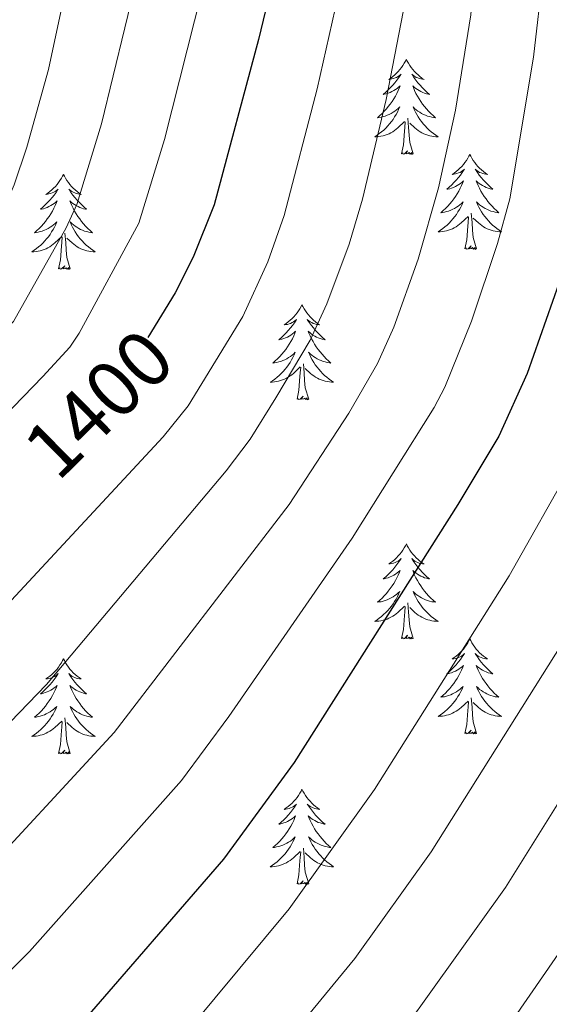
# Model space of a CAD drawing. Units: metres. Extents: x 674609 to 679139, y 4737190 to 4740273.
# Drawn here: x 675592 to 675659, y 4739637 to 4739761 of the extents above; entities that cross this region are included whole.
import ezdxf
from ezdxf.enums import TextEntityAlignment as Align

# ---------------------------------------------------------------- set-up
doc = ezdxf.new("R2010")
doc.units = ezdxf.units.M
doc.header["$MEASUREMENT"] = 0
for name, color, linetype, lineweight in [('Level 36', 19, 'Continuous', 40), ('Level 4', 36, 'Continuous', 30), ('Level 41', 39, 'Continuous', 0), ('Level 5', 36, 'Continuous', 0)]:
    doc.layers.add(name, color=color, linetype=linetype, lineweight=lineweight)
doc.styles.add('Arial', font='ARIAL.TTF', dxfattribs={"height": 0.2})

msp = doc.modelspace()

# ---------------------------------------------------------------- linework, layer by layer
at = {"layer": 'Level 36', "color": 92, "linetype": 'Continuous', "lineweight": 0}
for points in [[(675640.87, 4739755.55), (675640.76, 4739755.33), (675640.6, 4739755.06), (675640.43, 4739754.79), (675640.25, 4739754.53), (675640.06, 4739754.29), (675639.85, 4739754.05), (675639.63, 4739753.82), (675639.4, 4739753.61), (675639.16, 4739753.4), (675638.91, 4739753.21), (675638.65, 4739753.03), (675638.85, 4739753.06), (675639.05, 4739753.1), (675639.25, 4739753.15), (675639.45, 4739753.22), (675639.64, 4739753.3), (675639.82, 4739753.4), (675639.99, 4739753.52), (675640.2, 4739753.71), (675640.16, 4739753.64), (675639.92, 4739753.3), (675639.68, 4739752.96), (675639.43, 4739752.63), (675639.16, 4739752.32), (675638.88, 4739752.01), (675638.59, 4739751.72), (675638.28, 4739751.44), (675637.97, 4739751.16), (675638.09, 4739751.19), (675638.34, 4739751.25), (675638.58, 4739751.32), (675638.82, 4739751.41), (675639.05, 4739751.51), (675639.27, 4739751.63), (675639.49, 4739751.76), (675639.7, 4739751.9), (675639.89, 4739752.06), (675640.08, 4739752.23), (675639.99, 4739752.01), (675639.84, 4739751.65), (675639.66, 4739751.29), (675639.48, 4739750.95), (675639.28, 4739750.61), (675639.07, 4739750.28), (675638.84, 4739749.95), (675638.6, 4739749.64), (675638.35, 4739749.34), (675638.09, 4739749.05), (675637.81, 4739748.77), (675637.52, 4739748.5), (675637.23, 4739748.24), (675637.42, 4739748.26), (675637.69, 4739748.31), (675637.95, 4739748.37), (675638.21, 4739748.45), (675638.47, 4739748.55), (675638.72, 4739748.65), (675638.96, 4739748.78), (675639.19, 4739748.92), (675639.42, 4739749.06), (675639.63, 4739749.23), (675639.84, 4739749.4), (675640.03, 4739749.59), (675639.89, 4739749.27)], [(675640.87, 4739755.55), (675640.98, 4739755.33), (675641.13, 4739755.06), (675641.3, 4739754.79), (675641.48, 4739754.53), (675641.68, 4739754.29), (675641.88, 4739754.05), (675642.1, 4739753.82), (675642.33, 4739753.61), (675642.57, 4739753.4), (675642.82, 4739753.21), (675643.08, 4739753.03), (675642.89, 4739753.06), (675642.68, 4739753.1), (675642.48, 4739753.15), (675642.29, 4739753.22), (675642.1, 4739753.3), (675641.92, 4739753.4), (675641.74, 4739753.52), (675641.54, 4739753.71), (675641.58, 4739753.64), (675641.81, 4739753.3), (675642.05, 4739752.96), (675642.31, 4739752.63), (675642.58, 4739752.32), (675642.86, 4739752.01), (675643.15, 4739751.72), (675643.45, 4739751.44), (675643.77, 4739751.16), (675643.64, 4739751.19), (675643.4, 4739751.25), (675643.15, 4739751.32), (675642.92, 4739751.41), (675642.69, 4739751.51), (675642.46, 4739751.63), (675642.25, 4739751.76), (675642.04, 4739751.9), (675641.84, 4739752.06), (675641.66, 4739752.23), (675641.74, 4739752.01), (675641.9, 4739751.65), (675642.07, 4739751.29), (675642.26, 4739750.95), (675642.46, 4739750.61), (675642.67, 4739750.28), (675642.9, 4739749.95), (675643.14, 4739749.64), (675643.39, 4739749.34), (675643.65, 4739749.05), (675643.92, 4739748.77), (675644.21, 4739748.5), (675644.51, 4739748.24), (675644.31, 4739748.26), (675644.05, 4739748.31), (675643.78, 4739748.37), (675643.52, 4739748.45), (675643.27, 4739748.55), (675643.02, 4739748.65), (675642.78, 4739748.78), (675642.55, 4739748.92), (675642.32, 4739749.06), (675642.1, 4739749.23), (675641.9, 4739749.4), (675641.7, 4739749.59), (675641.84, 4739749.27)], [(675639.89, 4739749.27), (675639.74, 4739748.94), (675639.57, 4739748.63), (675639.38, 4739748.33), (675639.19, 4739748.03), (675638.98, 4739747.74), (675638.75, 4739747.46), (675638.52, 4739747.2), (675638.27, 4739746.94), (675638.02, 4739746.69), (675637.75, 4739746.46), (675637.47, 4739746.24), (675637.18, 4739746.03), (675636.89, 4739745.84), (675637.15, 4739745.84), (675637.42, 4739745.87), (675637.68, 4739745.91), (675637.94, 4739745.97), (675638.19, 4739746.04), (675638.44, 4739746.13), (675638.69, 4739746.23), (675638.92, 4739746.35), (675639.15, 4739746.48), (675639.38, 4739746.62), (675639.59, 4739746.78), (675639.79, 4739746.95), (675640.64, 4739747.75)], [(675641.84, 4739749.27), (675642, 4739748.94), (675642.17, 4739748.63), (675642.35, 4739748.33), (675642.55, 4739748.03), (675642.76, 4739747.74), (675642.98, 4739747.46), (675643.22, 4739747.2), (675643.46, 4739746.94), (675643.72, 4739746.69), (675643.99, 4739746.46), (675644.27, 4739746.24), (675644.56, 4739746.03), (675644.85, 4739745.84), (675644.58, 4739745.84), (675644.32, 4739745.87), (675644.06, 4739745.91), (675643.8, 4739745.97), (675643.54, 4739746.04), (675643.29, 4739746.13), (675643.05, 4739746.23), (675642.81, 4739746.35), (675642.58, 4739746.48), (675642.36, 4739746.62), (675642.15, 4739746.78), (675641.94, 4739746.95), (675641.29, 4739747.57)], [(675640.25, 4739743.7), (675640.49, 4739744.82), (675640.61, 4739746.56), (675640.66, 4739746.99), (675640.72, 4739747.72)], [(675641.72, 4739743.7), (675641.29, 4739745.14), (675641.2, 4739746.04), (675641.15, 4739746.99), (675641.05, 4739748.16)], [(675641.72, 4739743.7), (675641.54, 4739743.63), (675641.53, 4739743.87), (675641.34, 4739743.65), (675641.22, 4739743.85), (675641.09, 4739743.74), (675640.82, 4739743.69), (675641.02, 4739744.08), (675640.64, 4739743.7), (675640.45, 4739743.65), (675640.41, 4739743.81), (675640.25, 4739743.7)], [(675648.83, 4739743.63), (675648.72, 4739743.41), (675648.56, 4739743.14), (675648.39, 4739742.87), (675648.21, 4739742.62), (675648.02, 4739742.37), (675647.81, 4739742.13), (675647.59, 4739741.9), (675647.36, 4739741.69), (675647.12, 4739741.48), (675646.87, 4739741.29), (675646.61, 4739741.12), (675646.81, 4739741.14), (675647.01, 4739741.18), (675647.21, 4739741.23), (675647.41, 4739741.3), (675647.6, 4739741.38), (675647.78, 4739741.48), (675647.95, 4739741.6), (675648.16, 4739741.79), (675648.12, 4739741.72), (675647.88, 4739741.38), (675647.64, 4739741.04), (675647.39, 4739740.72), (675647.12, 4739740.4), (675646.84, 4739740.09), (675646.55, 4739739.8), (675646.24, 4739739.52), (675645.93, 4739739.25), (675646.05, 4739739.27), (675646.3, 4739739.33), (675646.54, 4739739.4), (675646.78, 4739739.49), (675647.01, 4739739.59), (675647.23, 4739739.71), (675647.45, 4739739.84), (675647.66, 4739739.98), (675647.85, 4739740.14), (675648.04, 4739740.31), (675647.95, 4739740.09), (675647.8, 4739739.73), (675647.62, 4739739.38), (675647.44, 4739739.03), (675647.24, 4739738.69), (675647.03, 4739738.36), (675646.8, 4739738.04), (675646.56, 4739737.72), (675646.31, 4739737.42), (675646.05, 4739737.13), (675645.77, 4739736.85), (675645.48, 4739736.58), (675645.19, 4739736.32), (675645.38, 4739736.34), (675645.65, 4739736.39), (675645.91, 4739736.45), (675646.17, 4739736.53), (675646.43, 4739736.63), (675646.68, 4739736.74), (675646.92, 4739736.86), (675647.15, 4739737), (675647.38, 4739737.15), (675647.59, 4739737.31), (675647.8, 4739737.49), (675647.99, 4739737.67), (675647.85, 4739737.35)], [(675648.83, 4739743.63), (675648.94, 4739743.41), (675649.09, 4739743.14), (675649.26, 4739742.87), (675649.44, 4739742.62), (675649.64, 4739742.37), (675649.84, 4739742.13), (675650.06, 4739741.9), (675650.29, 4739741.69), (675650.53, 4739741.48), (675650.78, 4739741.29), (675651.04, 4739741.12), (675650.85, 4739741.14), (675650.64, 4739741.18), (675650.44, 4739741.23), (675650.25, 4739741.3), (675650.06, 4739741.38), (675649.88, 4739741.48), (675649.7, 4739741.6), (675649.5, 4739741.79), (675649.54, 4739741.72), (675649.77, 4739741.38), (675650.01, 4739741.04), (675650.27, 4739740.72), (675650.54, 4739740.4), (675650.82, 4739740.09), (675651.11, 4739739.8), (675651.41, 4739739.52), (675651.73, 4739739.25), (675651.6, 4739739.27), (675651.36, 4739739.33), (675651.11, 4739739.4), (675650.88, 4739739.49), (675650.65, 4739739.59), (675650.42, 4739739.71), (675650.21, 4739739.84), (675650, 4739739.98), (675649.8, 4739740.14), (675649.62, 4739740.31), (675649.7, 4739740.09), (675649.86, 4739739.73), (675650.03, 4739739.38), (675650.22, 4739739.03), (675650.42, 4739738.69), (675650.63, 4739738.36), (675650.86, 4739738.04), (675651.1, 4739737.72), (675651.35, 4739737.42), (675651.61, 4739737.13), (675651.88, 4739736.85), (675652.17, 4739736.58), (675652.47, 4739736.32), (675652.27, 4739736.34), (675652.01, 4739736.39), (675651.74, 4739736.45), (675651.48, 4739736.53), (675651.23, 4739736.63), (675650.98, 4739736.74), (675650.74, 4739736.86), (675650.51, 4739737), (675650.28, 4739737.15), (675650.06, 4739737.31), (675649.86, 4739737.49), (675649.66, 4739737.67), (675649.8, 4739737.35)], [(675597.84, 4739741.12), (675597.73, 4739740.9), (675597.57, 4739740.63), (675597.4, 4739740.36), (675597.22, 4739740.11), (675597.03, 4739739.86), (675596.82, 4739739.62), (675596.6, 4739739.4), (675596.37, 4739739.18), (675596.13, 4739738.98), (675595.88, 4739738.78), (675595.62, 4739738.61), (675595.82, 4739738.63), (675596.02, 4739738.67), (675596.22, 4739738.72), (675596.42, 4739738.79), (675596.61, 4739738.88), (675596.79, 4739738.98), (675596.96, 4739739.09), (675597.17, 4739739.28), (675597.12, 4739739.21), (675596.9, 4739738.87), (675596.65, 4739738.53), (675596.4, 4739738.21), (675596.13, 4739737.89), (675595.85, 4739737.59), (675595.56, 4739737.29), (675595.25, 4739737.01), (675594.94, 4739736.74), (675595.06, 4739736.76), (675595.31, 4739736.82), (675595.55, 4739736.89), (675595.79, 4739736.98), (675596.02, 4739737.08), (675596.24, 4739737.2), (675596.46, 4739737.33), (675596.66, 4739737.48), (675596.86, 4739737.63), (675597.05, 4739737.8), (675596.96, 4739737.58), (675596.8, 4739737.22), (675596.63, 4739736.87), (675596.45, 4739736.52), (675596.25, 4739736.18), (675596.04, 4739735.85), (675595.81, 4739735.53), (675595.57, 4739735.22), (675595.32, 4739734.91), (675595.06, 4739734.62), (675594.78, 4739734.34), (675594.49, 4739734.07), (675594.2, 4739733.81), (675594.39, 4739733.84), (675594.66, 4739733.88), (675594.92, 4739733.95), (675595.18, 4739734.02), (675595.44, 4739734.12), (675595.68, 4739734.23), (675595.93, 4739734.35), (675596.16, 4739734.49), (675596.38, 4739734.64), (675596.6, 4739734.8), (675596.81, 4739734.98), (675597, 4739735.17), (675596.86, 4739734.84)], [(675597.84, 4739741.12), (675597.95, 4739740.9), (675598.1, 4739740.63), (675598.27, 4739740.36), (675598.45, 4739740.11), (675598.65, 4739739.86), (675598.86, 4739739.62), (675599.07, 4739739.4), (675599.3, 4739739.18), (675599.54, 4739738.98), (675599.8, 4739738.78), (675600.06, 4739738.61), (675599.86, 4739738.63), (675599.65, 4739738.67), (675599.45, 4739738.72), (675599.26, 4739738.79), (675599.07, 4739738.88), (675598.89, 4739738.98), (675598.72, 4739739.09), (675598.51, 4739739.28), (675598.55, 4739739.21), (675598.78, 4739738.87), (675599.02, 4739738.53), (675599.28, 4739738.21), (675599.55, 4739737.89), (675599.83, 4739737.59), (675600.12, 4739737.29), (675600.42, 4739737.01), (675600.74, 4739736.74), (675600.61, 4739736.76), (675600.37, 4739736.82), (675600.12, 4739736.89), (675599.89, 4739736.98), (675599.66, 4739737.08), (675599.43, 4739737.2), (675599.22, 4739737.33), (675599.01, 4739737.48), (675598.81, 4739737.63), (675598.63, 4739737.8), (675598.72, 4739737.58), (675598.87, 4739737.22), (675599.04, 4739736.87), (675599.23, 4739736.52), (675599.43, 4739736.18), (675599.64, 4739735.85), (675599.87, 4739735.53), (675600.1, 4739735.22), (675600.36, 4739734.91), (675600.62, 4739734.62), (675600.9, 4739734.34), (675601.18, 4739734.07), (675601.48, 4739733.81), (675601.28, 4739733.84), (675601.02, 4739733.88), (675600.75, 4739733.95), (675600.49, 4739734.02), (675600.24, 4739734.12), (675599.99, 4739734.23), (675599.75, 4739734.35), (675599.52, 4739734.49), (675599.29, 4739734.64), (675599.08, 4739734.8), (675598.87, 4739734.98), (675598.67, 4739735.17), (675598.82, 4739734.84)], [(675647.85, 4739737.35), (675647.7, 4739737.03), (675647.53, 4739736.71), (675647.34, 4739736.41), (675647.15, 4739736.11), (675646.94, 4739735.82), (675646.71, 4739735.54), (675646.48, 4739735.28), (675646.23, 4739735.02), (675645.98, 4739734.77), (675645.71, 4739734.54), (675645.43, 4739734.32), (675645.14, 4739734.11), (675644.85, 4739733.92), (675645.11, 4739733.93), (675645.38, 4739733.95), (675645.64, 4739733.99), (675645.9, 4739734.05), (675646.15, 4739734.12), (675646.4, 4739734.21), (675646.65, 4739734.31), (675646.88, 4739734.43), (675647.11, 4739734.56), (675647.34, 4739734.7), (675647.55, 4739734.86), (675647.75, 4739735.03), (675648.6, 4739735.83)], [(675649.8, 4739737.35), (675649.96, 4739737.03), (675650.13, 4739736.71), (675650.31, 4739736.41), (675650.51, 4739736.11), (675650.72, 4739735.82), (675650.94, 4739735.54), (675651.18, 4739735.28), (675651.42, 4739735.02), (675651.68, 4739734.77), (675651.95, 4739734.54), (675652.23, 4739734.32), (675652.52, 4739734.11), (675652.81, 4739733.92), (675652.54, 4739733.93), (675652.28, 4739733.95), (675652.02, 4739733.99), (675651.76, 4739734.05), (675651.5, 4739734.12), (675651.25, 4739734.21), (675651.01, 4739734.31), (675650.77, 4739734.43), (675650.54, 4739734.56), (675650.32, 4739734.7), (675650.11, 4739734.86), (675649.9, 4739735.03), (675649.25, 4739735.65)], [(675649.68, 4739731.78), (675649.25, 4739733.22), (675649.16, 4739734.12), (675649.11, 4739735.07), (675649.01, 4739736.24)], [(675596.86, 4739734.84), (675596.71, 4739734.52), (675596.54, 4739734.2), (675596.35, 4739733.9), (675596.16, 4739733.6), (675595.95, 4739733.31), (675595.72, 4739733.04), (675595.49, 4739732.77), (675595.24, 4739732.51), (675594.98, 4739732.26), (675594.72, 4739732.03), (675594.44, 4739731.81), (675594.15, 4739731.6), (675593.86, 4739731.41), (675594.12, 4739731.42), (675594.39, 4739731.44), (675594.65, 4739731.48), (675594.91, 4739731.54), (675595.16, 4739731.61), (675595.41, 4739731.7), (675595.66, 4739731.8), (675595.89, 4739731.92), (675596.12, 4739732.05), (675596.35, 4739732.2), (675596.56, 4739732.35), (675596.76, 4739732.52), (675597.61, 4739733.32)], [(675598.82, 4739734.84), (675598.97, 4739734.52), (675599.14, 4739734.2), (675599.32, 4739733.9), (675599.52, 4739733.6), (675599.73, 4739733.31), (675599.95, 4739733.04), (675600.19, 4739732.77), (675600.43, 4739732.51), (675600.69, 4739732.26), (675600.96, 4739732.03), (675601.24, 4739731.81), (675601.53, 4739731.6), (675601.82, 4739731.41), (675601.55, 4739731.42), (675601.29, 4739731.44), (675601.03, 4739731.48), (675600.77, 4739731.54), (675600.51, 4739731.61), (675600.26, 4739731.7), (675600.02, 4739731.8), (675599.78, 4739731.92), (675599.55, 4739732.05), (675599.33, 4739732.2), (675599.12, 4739732.35), (675598.91, 4739732.52), (675598.26, 4739733.14)], [(675648.21, 4739731.78), (675648.45, 4739732.9), (675648.57, 4739734.64), (675648.62, 4739735.07), (675648.68, 4739735.8)], [(675598.69, 4739729.27), (675598.26, 4739730.71), (675598.17, 4739731.62), (675598.12, 4739732.57), (675598.02, 4739733.73)], [(675597.22, 4739729.27), (675597.46, 4739730.39), (675597.58, 4739732.13), (675597.62, 4739732.57), (675597.69, 4739733.29)], [(675649.68, 4739731.78), (675649.5, 4739731.71), (675649.49, 4739731.95), (675649.3, 4739731.73), (675649.18, 4739731.93), (675649.05, 4739731.82), (675648.78, 4739731.77), (675648.98, 4739732.16), (675648.6, 4739731.78), (675648.41, 4739731.73), (675648.37, 4739731.89), (675648.21, 4739731.78)], [(675598.69, 4739729.27), (675598.52, 4739729.2), (675598.5, 4739729.44), (675598.31, 4739729.22), (675598.18, 4739729.42), (675598.06, 4739729.32), (675597.79, 4739729.26), (675597.99, 4739729.66), (675597.6, 4739729.28), (675597.42, 4739729.22), (675597.38, 4739729.38), (675597.22, 4739729.27)], [(675627.76, 4739724.76), (675627.65, 4739724.54), (675627.49, 4739724.27), (675627.33, 4739724), (675627.14, 4739723.75), (675626.95, 4739723.5), (675626.74, 4739723.26), (675626.52, 4739723.04), (675626.29, 4739722.82), (675626.05, 4739722.62), (675625.8, 4739722.42), (675625.54, 4739722.25), (675625.74, 4739722.27), (675625.94, 4739722.31), (675626.14, 4739722.36), (675626.34, 4739722.43), (675626.53, 4739722.52), (675626.71, 4739722.62), (675626.88, 4739722.73), (675627.09, 4739722.92), (675627.05, 4739722.85), (675626.82, 4739722.51), (675626.57, 4739722.17), (675626.32, 4739721.85), (675626.05, 4739721.53), (675625.77, 4739721.23), (675625.48, 4739720.93), (675625.18, 4739720.65), (675624.86, 4739720.38), (675624.99, 4739720.4), (675625.23, 4739720.46), (675625.47, 4739720.53), (675625.71, 4739720.62), (675625.94, 4739720.72), (675626.16, 4739720.84), (675626.38, 4739720.97), (675626.59, 4739721.12), (675626.78, 4739721.27), (675626.97, 4739721.44), (675626.88, 4739721.22), (675626.73, 4739720.86), (675626.56, 4739720.51), (675626.37, 4739720.16), (675626.17, 4739719.82), (675625.96, 4739719.49), (675625.73, 4739719.17), (675625.49, 4739718.86), (675625.24, 4739718.55), (675624.98, 4739718.26), (675624.7, 4739717.98), (675624.42, 4739717.71), (675624.12, 4739717.45), (675624.32, 4739717.48), (675624.58, 4739717.52), (675624.84, 4739717.59), (675625.1, 4739717.66), (675625.36, 4739717.76), (675625.61, 4739717.87), (675625.85, 4739717.99), (675626.08, 4739718.13), (675626.31, 4739718.28), (675626.52, 4739718.44), (675626.73, 4739718.62), (675626.92, 4739718.81), (675626.78, 4739718.48)], [(675627.76, 4739724.76), (675627.87, 4739724.54), (675628.03, 4739724.27), (675628.19, 4739724), (675628.38, 4739723.75), (675628.57, 4739723.5), (675628.78, 4739723.26), (675629, 4739723.04), (675629.23, 4739722.82), (675629.47, 4739722.62), (675629.72, 4739722.42), (675629.98, 4739722.25), (675629.78, 4739722.27), (675629.58, 4739722.31), (675629.38, 4739722.36), (675629.18, 4739722.43), (675628.99, 4739722.52), (675628.81, 4739722.62), (675628.64, 4739722.73), (675628.43, 4739722.92), (675628.47, 4739722.85), (675628.7, 4739722.51), (675628.95, 4739722.17), (675629.2, 4739721.85), (675629.47, 4739721.53), (675629.75, 4739721.23), (675630.04, 4739720.93), (675630.34, 4739720.65), (675630.66, 4739720.38), (675630.53, 4739720.4), (675630.29, 4739720.46), (675630.05, 4739720.53), (675629.81, 4739720.62), (675629.58, 4739720.72), (675629.36, 4739720.84), (675629.14, 4739720.97), (675628.93, 4739721.12), (675628.74, 4739721.27), (675628.55, 4739721.44), (675628.64, 4739721.22), (675628.79, 4739720.86), (675628.96, 4739720.51), (675629.15, 4739720.16), (675629.35, 4739719.82), (675629.56, 4739719.49), (675629.79, 4739719.17), (675630.03, 4739718.86), (675630.28, 4739718.55), (675630.54, 4739718.26), (675630.82, 4739717.98), (675631.1, 4739717.71), (675631.4, 4739717.45), (675631.2, 4739717.48), (675630.94, 4739717.52), (675630.68, 4739717.59), (675630.42, 4739717.66), (675630.16, 4739717.76), (675629.91, 4739717.87), (675629.67, 4739717.99), (675629.44, 4739718.13), (675629.21, 4739718.28), (675629, 4739718.44), (675628.79, 4739718.62), (675628.6, 4739718.81), (675628.74, 4739718.48)], [(675626.78, 4739718.48), (675626.63, 4739718.16), (675626.46, 4739717.84), (675626.28, 4739717.54), (675626.08, 4739717.24), (675625.87, 4739716.95), (675625.65, 4739716.68), (675625.41, 4739716.41), (675625.16, 4739716.15), (675624.91, 4739715.9), (675624.64, 4739715.67), (675624.36, 4739715.45), (675624.07, 4739715.24), (675623.78, 4739715.05), (675624.04, 4739715.06), (675624.31, 4739715.08), (675624.57, 4739715.12), (675624.83, 4739715.18), (675625.08, 4739715.25), (675625.33, 4739715.34), (675625.58, 4739715.44), (675625.82, 4739715.56), (675626.05, 4739715.69), (675626.27, 4739715.84), (675626.48, 4739715.99), (675626.68, 4739716.16), (675627.53, 4739716.96)], [(675628.74, 4739718.48), (675628.89, 4739718.16), (675629.06, 4739717.84), (675629.24, 4739717.54), (675629.44, 4739717.24), (675629.65, 4739716.95), (675629.87, 4739716.68), (675630.11, 4739716.41), (675630.36, 4739716.15), (675630.61, 4739715.9), (675630.88, 4739715.67), (675631.16, 4739715.45), (675631.45, 4739715.24), (675631.74, 4739715.05), (675631.48, 4739715.06), (675631.21, 4739715.08), (675630.95, 4739715.12), (675630.69, 4739715.18), (675630.44, 4739715.25), (675630.19, 4739715.34), (675629.94, 4739715.44), (675629.7, 4739715.56), (675629.47, 4739715.69), (675629.25, 4739715.84), (675629.04, 4739715.99), (675628.84, 4739716.16), (675628.18, 4739716.78)], [(675627.14, 4739712.91), (675627.39, 4739714.03), (675627.5, 4739715.77), (675627.55, 4739716.21), (675627.61, 4739716.93)], [(675628.61, 4739712.91), (675628.18, 4739714.35), (675628.09, 4739715.26), (675628.04, 4739716.21), (675627.94, 4739717.37)], [(675628.61, 4739712.91), (675628.44, 4739712.84), (675628.42, 4739713.08), (675628.23, 4739712.86), (675628.11, 4739713.06), (675627.99, 4739712.96), (675627.72, 4739712.9), (675627.91, 4739713.3), (675627.53, 4739712.92), (675627.34, 4739712.86), (675627.3, 4739713.02), (675627.14, 4739712.91)], [(675640.87, 4739694.75), (675640.76, 4739694.53), (675640.6, 4739694.26), (675640.43, 4739693.99), (675640.25, 4739693.74), (675640.06, 4739693.49), (675639.85, 4739693.25), (675639.63, 4739693.02), (675639.4, 4739692.81), (675639.16, 4739692.61), (675638.91, 4739692.42), (675638.65, 4739692.24), (675638.85, 4739692.26), (675639.05, 4739692.3), (675639.25, 4739692.35), (675639.45, 4739692.42), (675639.64, 4739692.51), (675639.82, 4739692.61), (675639.99, 4739692.72), (675640.2, 4739692.91), (675640.15, 4739692.84), (675639.92, 4739692.5), (675639.68, 4739692.16), (675639.42, 4739691.84), (675639.16, 4739691.52), (675638.88, 4739691.22), (675638.58, 4739690.92), (675638.28, 4739690.64), (675637.97, 4739690.37), (675638.09, 4739690.39), (675638.34, 4739690.45), (675638.58, 4739690.52), (675638.82, 4739690.61), (675639.05, 4739690.71), (675639.27, 4739690.83), (675639.49, 4739690.96), (675639.69, 4739691.11), (675639.89, 4739691.26), (675640.08, 4739691.43), (675639.99, 4739691.21), (675639.83, 4739690.85), (675639.66, 4739690.5), (675639.48, 4739690.15), (675639.28, 4739689.81), (675639.07, 4739689.48), (675638.84, 4739689.16), (675638.6, 4739688.84), (675638.35, 4739688.54), (675638.08, 4739688.25), (675637.81, 4739687.97), (675637.52, 4739687.7), (675637.23, 4739687.44), (675637.42, 4739687.47), (675637.69, 4739687.51), (675637.95, 4739687.58), (675638.21, 4739687.66), (675638.47, 4739687.75), (675638.71, 4739687.86), (675638.96, 4739687.98), (675639.19, 4739688.12), (675639.41, 4739688.27), (675639.63, 4739688.43), (675639.84, 4739688.61), (675640.03, 4739688.8), (675639.89, 4739688.47)], [(675640.87, 4739694.75), (675640.98, 4739694.53), (675641.13, 4739694.26), (675641.3, 4739693.99), (675641.48, 4739693.74), (675641.68, 4739693.49), (675641.88, 4739693.25), (675642.1, 4739693.02), (675642.33, 4739692.81), (675642.57, 4739692.61), (675642.82, 4739692.42), (675643.08, 4739692.24), (675642.88, 4739692.26), (675642.68, 4739692.3), (675642.48, 4739692.35), (675642.29, 4739692.42), (675642.1, 4739692.51), (675641.92, 4739692.61), (675641.74, 4739692.72), (675641.54, 4739692.91), (675641.58, 4739692.84), (675641.81, 4739692.5), (675642.05, 4739692.16), (675642.31, 4739691.84), (675642.58, 4739691.52), (675642.86, 4739691.22), (675643.15, 4739690.92), (675643.45, 4739690.64), (675643.76, 4739690.37), (675643.64, 4739690.39), (675643.4, 4739690.45), (675643.15, 4739690.52), (675642.92, 4739690.61), (675642.69, 4739690.71), (675642.46, 4739690.83), (675642.25, 4739690.96), (675642.04, 4739691.11), (675641.84, 4739691.26), (675641.66, 4739691.43), (675641.74, 4739691.21), (675641.9, 4739690.85), (675642.07, 4739690.5), (675642.26, 4739690.15), (675642.46, 4739689.81), (675642.67, 4739689.48), (675642.9, 4739689.16), (675643.13, 4739688.84), (675643.38, 4739688.54), (675643.65, 4739688.25), (675643.92, 4739687.97), (675644.21, 4739687.7), (675644.51, 4739687.44), (675644.31, 4739687.47), (675644.04, 4739687.51), (675643.78, 4739687.58), (675643.52, 4739687.66), (675643.27, 4739687.75), (675643.02, 4739687.86), (675642.78, 4739687.98), (675642.54, 4739688.12), (675642.32, 4739688.27), (675642.1, 4739688.43), (675641.9, 4739688.61), (675641.7, 4739688.8), (675641.84, 4739688.47)], [(675639.89, 4739688.47), (675639.74, 4739688.15), (675639.57, 4739687.83), (675639.38, 4739687.53), (675639.19, 4739687.23), (675638.98, 4739686.94), (675638.75, 4739686.67), (675638.52, 4739686.4), (675638.27, 4739686.14), (675638.01, 4739685.9), (675637.74, 4739685.66), (675637.47, 4739685.44), (675637.18, 4739685.23), (675636.89, 4739685.04), (675637.15, 4739685.05), (675637.42, 4739685.07), (675637.68, 4739685.11), (675637.94, 4739685.17), (675638.19, 4739685.24), (675638.44, 4739685.33), (675638.68, 4739685.43), (675638.92, 4739685.55), (675639.15, 4739685.68), (675639.38, 4739685.82), (675639.59, 4739685.98), (675639.79, 4739686.15), (675640.64, 4739686.95)], [(675641.84, 4739688.47), (675642, 4739688.15), (675642.17, 4739687.83), (675642.35, 4739687.53), (675642.55, 4739687.23), (675642.76, 4739686.94), (675642.98, 4739686.67), (675643.22, 4739686.4), (675643.46, 4739686.14), (675643.72, 4739685.9), (675643.99, 4739685.66), (675644.27, 4739685.44), (675644.56, 4739685.23), (675644.85, 4739685.04), (675644.58, 4739685.05), (675644.32, 4739685.07), (675644.06, 4739685.11), (675643.8, 4739685.17), (675643.54, 4739685.24), (675643.29, 4739685.33), (675643.05, 4739685.43), (675642.81, 4739685.55), (675642.58, 4739685.68), (675642.36, 4739685.82), (675642.15, 4739685.98), (675641.94, 4739686.15), (675641.28, 4739686.77)], [(675640.25, 4739682.9), (675640.49, 4739684.02), (675640.61, 4739685.76), (675640.65, 4739686.2), (675640.72, 4739686.92)], [(675641.72, 4739682.9), (675641.29, 4739684.34), (675641.2, 4739685.25), (675641.15, 4739686.2), (675641.05, 4739687.36)], [(675641.72, 4739682.9), (675641.54, 4739682.84), (675641.52, 4739683.07), (675641.34, 4739682.85), (675641.21, 4739683.06), (675641.09, 4739682.95), (675640.82, 4739682.89), (675641.02, 4739683.29), (675640.63, 4739682.91), (675640.45, 4739682.85), (675640.4, 4739683.01), (675640.25, 4739682.9)], [(675648.83, 4739682.84), (675648.72, 4739682.62), (675648.56, 4739682.34), (675648.39, 4739682.08), (675648.21, 4739681.82), (675648.02, 4739681.57), (675647.81, 4739681.33), (675647.59, 4739681.11), (675647.36, 4739680.89), (675647.12, 4739680.69), (675646.87, 4739680.5), (675646.61, 4739680.32), (675646.81, 4739680.34), (675647.01, 4739680.38), (675647.21, 4739680.43), (675647.41, 4739680.5), (675647.6, 4739680.59), (675647.78, 4739680.69), (675647.95, 4739680.8), (675648.16, 4739680.99), (675648.11, 4739680.92), (675647.88, 4739680.58), (675647.64, 4739680.24), (675647.38, 4739679.92), (675647.12, 4739679.6), (675646.84, 4739679.3), (675646.54, 4739679), (675646.24, 4739678.72), (675645.93, 4739678.45), (675646.05, 4739678.47), (675646.3, 4739678.53), (675646.54, 4739678.6), (675646.78, 4739678.69), (675647.01, 4739678.79), (675647.23, 4739678.91), (675647.45, 4739679.04), (675647.65, 4739679.19), (675647.85, 4739679.34), (675648.04, 4739679.52), (675647.95, 4739679.29), (675647.79, 4739678.93), (675647.62, 4739678.58), (675647.44, 4739678.23), (675647.24, 4739677.89), (675647.03, 4739677.56), (675646.8, 4739677.24), (675646.56, 4739676.93), (675646.31, 4739676.62), (675646.04, 4739676.33), (675645.77, 4739676.05), (675645.48, 4739675.78), (675645.19, 4739675.52), (675645.38, 4739675.55), (675645.65, 4739675.59), (675645.91, 4739675.66), (675646.17, 4739675.74), (675646.43, 4739675.83), (675646.67, 4739675.94), (675646.92, 4739676.06), (675647.15, 4739676.2), (675647.37, 4739676.35), (675647.59, 4739676.51), (675647.8, 4739676.69), (675647.99, 4739676.88), (675647.85, 4739676.55)], [(675648.83, 4739682.84), (675648.94, 4739682.62), (675649.09, 4739682.34), (675649.26, 4739682.08), (675649.44, 4739681.82), (675649.64, 4739681.57), (675649.84, 4739681.33), (675650.06, 4739681.11), (675650.29, 4739680.89), (675650.53, 4739680.69), (675650.78, 4739680.5), (675651.04, 4739680.32), (675650.84, 4739680.34), (675650.64, 4739680.38), (675650.44, 4739680.43), (675650.25, 4739680.5), (675650.06, 4739680.59), (675649.88, 4739680.69), (675649.7, 4739680.8), (675649.5, 4739680.99), (675649.54, 4739680.92), (675649.77, 4739680.58), (675650.01, 4739680.24), (675650.27, 4739679.92), (675650.54, 4739679.6), (675650.82, 4739679.3), (675651.11, 4739679), (675651.41, 4739678.72), (675651.72, 4739678.45), (675651.6, 4739678.47), (675651.36, 4739678.53), (675651.11, 4739678.6), (675650.88, 4739678.69), (675650.65, 4739678.79), (675650.42, 4739678.91), (675650.21, 4739679.04), (675650, 4739679.19), (675649.8, 4739679.34), (675649.62, 4739679.52), (675649.7, 4739679.29), (675649.86, 4739678.93), (675650.03, 4739678.58), (675650.22, 4739678.23), (675650.42, 4739677.89), (675650.63, 4739677.56), (675650.86, 4739677.24), (675651.09, 4739676.93), (675651.34, 4739676.62), (675651.61, 4739676.33), (675651.88, 4739676.05), (675652.17, 4739675.78), (675652.47, 4739675.52), (675652.27, 4739675.55), (675652, 4739675.59), (675651.74, 4739675.66), (675651.48, 4739675.74), (675651.23, 4739675.83), (675650.98, 4739675.94), (675650.74, 4739676.06), (675650.5, 4739676.2), (675650.28, 4739676.35), (675650.06, 4739676.51), (675649.86, 4739676.69), (675649.66, 4739676.88), (675649.8, 4739676.55)], [(675597.84, 4739680.33), (675597.73, 4739680.11), (675597.57, 4739679.83), (675597.4, 4739679.57), (675597.22, 4739679.31), (675597.03, 4739679.06), (675596.82, 4739678.82), (675596.6, 4739678.6), (675596.37, 4739678.38), (675596.13, 4739678.18), (675595.88, 4739677.99), (675595.62, 4739677.81), (675595.82, 4739677.83), (675596.02, 4739677.87), (675596.22, 4739677.93), (675596.42, 4739678), (675596.61, 4739678.08), (675596.79, 4739678.18), (675596.96, 4739678.29), (675597.17, 4739678.48), (675597.12, 4739678.42), (675596.9, 4739678.07), (675596.65, 4739677.74), (675596.4, 4739677.41), (675596.13, 4739677.09), (675595.85, 4739676.79), (675595.56, 4739676.5), (675595.25, 4739676.21), (675594.94, 4739675.94), (675595.06, 4739675.96), (675595.31, 4739676.02), (675595.55, 4739676.1), (675595.79, 4739676.18), (675596.02, 4739676.29), (675596.24, 4739676.4), (675596.46, 4739676.54), (675596.66, 4739676.68), (675596.86, 4739676.84), (675597.05, 4739677.01), (675596.96, 4739676.78), (675596.8, 4739676.42), (675596.63, 4739676.07), (675596.45, 4739675.72), (675596.25, 4739675.38), (675596.04, 4739675.05), (675595.81, 4739674.73), (675595.57, 4739674.42), (675595.32, 4739674.12), (675595.06, 4739673.82), (675594.78, 4739673.54), (675594.49, 4739673.27), (675594.2, 4739673.01), (675594.39, 4739673.04), (675594.66, 4739673.09), (675594.92, 4739673.15), (675595.18, 4739673.23), (675595.44, 4739673.32), (675595.68, 4739673.43), (675595.93, 4739673.55), (675596.16, 4739673.69), (675596.38, 4739673.84), (675596.6, 4739674), (675596.81, 4739674.18), (675597, 4739674.37), (675596.86, 4739674.04)], [(675597.84, 4739680.33), (675597.95, 4739680.11), (675598.1, 4739679.83), (675598.27, 4739679.57), (675598.45, 4739679.31), (675598.65, 4739679.06), (675598.86, 4739678.82), (675599.07, 4739678.6), (675599.3, 4739678.38), (675599.54, 4739678.18), (675599.8, 4739677.99), (675600.06, 4739677.81), (675599.86, 4739677.83), (675599.65, 4739677.87), (675599.45, 4739677.93), (675599.26, 4739678), (675599.07, 4739678.08), (675598.89, 4739678.18), (675598.72, 4739678.29), (675598.51, 4739678.48), (675598.55, 4739678.42), (675598.78, 4739678.07), (675599.02, 4739677.74), (675599.28, 4739677.41), (675599.55, 4739677.09), (675599.83, 4739676.79), (675600.12, 4739676.5), (675600.42, 4739676.21), (675600.74, 4739675.94), (675600.61, 4739675.96), (675600.37, 4739676.02), (675600.12, 4739676.1), (675599.89, 4739676.18), (675599.66, 4739676.29), (675599.43, 4739676.4), (675599.22, 4739676.54), (675599.01, 4739676.68), (675598.81, 4739676.84), (675598.63, 4739677.01), (675598.72, 4739676.78), (675598.87, 4739676.42), (675599.04, 4739676.07), (675599.23, 4739675.72), (675599.43, 4739675.38), (675599.64, 4739675.05), (675599.87, 4739674.73), (675600.1, 4739674.42), (675600.36, 4739674.12), (675600.62, 4739673.82), (675600.9, 4739673.54), (675601.18, 4739673.27), (675601.48, 4739673.01), (675601.28, 4739673.04), (675601.02, 4739673.09), (675600.75, 4739673.15), (675600.49, 4739673.23), (675600.24, 4739673.32), (675599.99, 4739673.43), (675599.75, 4739673.55), (675599.52, 4739673.69), (675599.29, 4739673.84), (675599.08, 4739674), (675598.87, 4739674.18), (675598.67, 4739674.37), (675598.82, 4739674.04)], [(675647.85, 4739676.55), (675647.7, 4739676.23), (675647.53, 4739675.92), (675647.34, 4739675.61), (675647.15, 4739675.31), (675646.94, 4739675.02), (675646.71, 4739674.75), (675646.48, 4739674.48), (675646.23, 4739674.22), (675645.97, 4739673.98), (675645.7, 4739673.74), (675645.43, 4739673.52), (675645.14, 4739673.31), (675644.85, 4739673.12), (675645.11, 4739673.13), (675645.38, 4739673.15), (675645.64, 4739673.2), (675645.9, 4739673.25), (675646.15, 4739673.32), (675646.4, 4739673.41), (675646.64, 4739673.51), (675646.88, 4739673.63), (675647.11, 4739673.76), (675647.34, 4739673.91), (675647.55, 4739674.06), (675647.75, 4739674.23), (675648.6, 4739675.03)], [(675649.68, 4739670.98), (675649.25, 4739672.42), (675649.16, 4739673.33), (675649.11, 4739674.28), (675649.01, 4739675.44)], [(675649.8, 4739676.55), (675649.96, 4739676.23), (675650.13, 4739675.92), (675650.31, 4739675.61), (675650.51, 4739675.31), (675650.72, 4739675.02), (675650.94, 4739674.75), (675651.18, 4739674.48), (675651.42, 4739674.22), (675651.68, 4739673.98), (675651.95, 4739673.74), (675652.23, 4739673.52), (675652.52, 4739673.31), (675652.81, 4739673.12), (675652.54, 4739673.13), (675652.28, 4739673.15), (675652.02, 4739673.2), (675651.76, 4739673.25), (675651.5, 4739673.32), (675651.25, 4739673.41), (675651.01, 4739673.51), (675650.77, 4739673.63), (675650.54, 4739673.76), (675650.32, 4739673.91), (675650.11, 4739674.06), (675649.9, 4739674.23), (675649.24, 4739674.85)], [(675648.21, 4739670.98), (675648.45, 4739672.1), (675648.57, 4739673.84), (675648.61, 4739674.28), (675648.68, 4739675)], [(675596.86, 4739674.04), (675596.71, 4739673.72), (675596.54, 4739673.41), (675596.35, 4739673.1), (675596.16, 4739672.8), (675595.95, 4739672.52), (675595.72, 4739672.24), (675595.49, 4739671.97), (675595.24, 4739671.71), (675594.98, 4739671.47), (675594.72, 4739671.23), (675594.44, 4739671.01), (675594.15, 4739670.8), (675593.86, 4739670.61), (675594.12, 4739670.62), (675594.39, 4739670.65), (675594.65, 4739670.69), (675594.91, 4739670.74), (675595.16, 4739670.82), (675595.41, 4739670.9), (675595.66, 4739671.01), (675595.89, 4739671.12), (675596.12, 4739671.25), (675596.35, 4739671.4), (675596.56, 4739671.56), (675596.76, 4739671.73), (675597.61, 4739672.52)], [(675598.82, 4739674.04), (675598.97, 4739673.72), (675599.14, 4739673.41), (675599.32, 4739673.1), (675599.52, 4739672.8), (675599.73, 4739672.52), (675599.95, 4739672.24), (675600.19, 4739671.97), (675600.43, 4739671.71), (675600.69, 4739671.47), (675600.96, 4739671.23), (675601.24, 4739671.01), (675601.53, 4739670.8), (675601.82, 4739670.61), (675601.55, 4739670.62), (675601.29, 4739670.65), (675601.03, 4739670.69), (675600.77, 4739670.74), (675600.51, 4739670.82), (675600.26, 4739670.9), (675600.02, 4739671.01), (675599.78, 4739671.12), (675599.55, 4739671.25), (675599.33, 4739671.4), (675599.12, 4739671.56), (675598.91, 4739671.73), (675598.26, 4739672.35)], [(675597.22, 4739668.48), (675597.46, 4739669.59), (675597.58, 4739671.34), (675597.62, 4739671.77), (675597.69, 4739672.49)], [(675598.69, 4739668.48), (675598.26, 4739669.92), (675598.17, 4739670.82), (675598.12, 4739671.77), (675598.02, 4739672.93)], [(675649.68, 4739670.98), (675649.5, 4739670.92), (675649.48, 4739671.16), (675649.3, 4739670.93), (675649.17, 4739671.14), (675649.05, 4739671.03), (675648.78, 4739670.97), (675648.98, 4739671.37), (675648.59, 4739670.99), (675648.41, 4739670.93), (675648.36, 4739671.1), (675648.21, 4739670.98)], [(675598.69, 4739668.48), (675598.52, 4739668.41), (675598.5, 4739668.65), (675598.31, 4739668.42), (675598.18, 4739668.63), (675598.06, 4739668.52), (675597.79, 4739668.47), (675597.99, 4739668.86), (675597.6, 4739668.48), (675597.42, 4739668.42), (675597.38, 4739668.59), (675597.22, 4739668.48)], [(675627.76, 4739663.97), (675627.65, 4739663.75), (675627.49, 4739663.47), (675627.32, 4739663.21), (675627.14, 4739662.95), (675626.95, 4739662.7), (675626.74, 4739662.46), (675626.52, 4739662.24), (675626.29, 4739662.02), (675626.05, 4739661.82), (675625.8, 4739661.63), (675625.54, 4739661.45), (675625.74, 4739661.47), (675625.94, 4739661.51), (675626.14, 4739661.57), (675626.34, 4739661.64), (675626.53, 4739661.72), (675626.71, 4739661.82), (675626.88, 4739661.93), (675627.09, 4739662.12), (675627.05, 4739662.06), (675626.82, 4739661.71), (675626.57, 4739661.38), (675626.32, 4739661.05), (675626.05, 4739660.73), (675625.77, 4739660.43), (675625.48, 4739660.14), (675625.17, 4739659.85), (675624.86, 4739659.58), (675624.98, 4739659.6), (675625.23, 4739659.66), (675625.47, 4739659.74), (675625.71, 4739659.82), (675625.94, 4739659.93), (675626.16, 4739660.04), (675626.38, 4739660.18), (675626.59, 4739660.32), (675626.78, 4739660.48), (675626.97, 4739660.65), (675626.88, 4739660.42), (675626.73, 4739660.06), (675626.56, 4739659.71), (675626.37, 4739659.36), (675626.17, 4739659.02), (675625.96, 4739658.69), (675625.73, 4739658.37), (675625.49, 4739658.06), (675625.24, 4739657.76), (675624.98, 4739657.46), (675624.7, 4739657.18), (675624.42, 4739656.91), (675624.12, 4739656.65), (675624.31, 4739656.68), (675624.58, 4739656.73), (675624.84, 4739656.79), (675625.1, 4739656.87), (675625.36, 4739656.96), (675625.61, 4739657.07), (675625.85, 4739657.19), (675626.08, 4739657.33), (675626.31, 4739657.48), (675626.52, 4739657.64), (675626.73, 4739657.82), (675626.92, 4739658.01), (675626.78, 4739657.68)], [(675627.76, 4739663.97), (675627.87, 4739663.75), (675628.02, 4739663.47), (675628.19, 4739663.21), (675628.38, 4739662.95), (675628.57, 4739662.7), (675628.78, 4739662.46), (675629, 4739662.24), (675629.22, 4739662.02), (675629.46, 4739661.82), (675629.72, 4739661.63), (675629.98, 4739661.45), (675629.78, 4739661.47), (675629.57, 4739661.51), (675629.38, 4739661.57), (675629.18, 4739661.64), (675628.99, 4739661.72), (675628.81, 4739661.82), (675628.64, 4739661.93), (675628.43, 4739662.12), (675628.47, 4739662.06), (675628.7, 4739661.71), (675628.94, 4739661.38), (675629.2, 4739661.05), (675629.47, 4739660.73), (675629.75, 4739660.43), (675630.04, 4739660.14), (675630.34, 4739659.85), (675630.66, 4739659.58), (675630.53, 4739659.6), (675630.29, 4739659.66), (675630.04, 4739659.74), (675629.81, 4739659.82), (675629.58, 4739659.93), (675629.36, 4739660.04), (675629.14, 4739660.18), (675628.93, 4739660.32), (675628.74, 4739660.48), (675628.55, 4739660.65), (675628.64, 4739660.42), (675628.79, 4739660.06), (675628.96, 4739659.71), (675629.15, 4739659.36), (675629.35, 4739659.02), (675629.56, 4739658.69), (675629.79, 4739658.37), (675630.03, 4739658.06), (675630.28, 4739657.76), (675630.54, 4739657.46), (675630.82, 4739657.18), (675631.1, 4739656.91), (675631.4, 4739656.65), (675631.2, 4739656.68), (675630.94, 4739656.73), (675630.67, 4739656.79), (675630.42, 4739656.87), (675630.16, 4739656.96), (675629.91, 4739657.07), (675629.67, 4739657.19), (675629.44, 4739657.33), (675629.21, 4739657.48), (675629, 4739657.64), (675628.79, 4739657.82), (675628.6, 4739658.01), (675628.74, 4739657.68)], [(675626.78, 4739657.68), (675626.63, 4739657.36), (675626.46, 4739657.05), (675626.28, 4739656.74), (675626.08, 4739656.44), (675625.87, 4739656.16), (675625.64, 4739655.88), (675625.41, 4739655.61), (675625.16, 4739655.35), (675624.91, 4739655.11), (675624.64, 4739654.87), (675624.36, 4739654.65), (675624.07, 4739654.44), (675623.78, 4739654.25), (675624.04, 4739654.26), (675624.31, 4739654.29), (675624.57, 4739654.33), (675624.83, 4739654.38), (675625.08, 4739654.46), (675625.33, 4739654.54), (675625.58, 4739654.65), (675625.82, 4739654.76), (675626.04, 4739654.89), (675626.27, 4739655.04), (675626.48, 4739655.2), (675626.68, 4739655.37), (675627.53, 4739656.16)], [(675628.74, 4739657.68), (675628.89, 4739657.36), (675629.06, 4739657.05), (675629.24, 4739656.74), (675629.44, 4739656.44), (675629.65, 4739656.16), (675629.87, 4739655.88), (675630.11, 4739655.61), (675630.35, 4739655.35), (675630.61, 4739655.11), (675630.88, 4739654.87), (675631.16, 4739654.65), (675631.45, 4739654.44), (675631.74, 4739654.25), (675631.47, 4739654.26), (675631.21, 4739654.29), (675630.95, 4739654.33), (675630.69, 4739654.38), (675630.44, 4739654.46), (675630.18, 4739654.54), (675629.94, 4739654.65), (675629.7, 4739654.76), (675629.47, 4739654.89), (675629.25, 4739655.04), (675629.04, 4739655.2), (675628.84, 4739655.37), (675628.18, 4739655.99)], [(675627.14, 4739652.12), (675627.38, 4739653.23), (675627.5, 4739654.98), (675627.55, 4739655.41), (675627.61, 4739656.13)], [(675628.61, 4739652.12), (675628.18, 4739653.56), (675628.09, 4739654.46), (675628.04, 4739655.41), (675627.94, 4739656.57)], [(675628.61, 4739652.12), (675628.44, 4739652.05), (675628.42, 4739652.29), (675628.23, 4739652.06), (675628.11, 4739652.27), (675627.98, 4739652.16), (675627.72, 4739652.11), (675627.91, 4739652.5), (675627.53, 4739652.12), (675627.34, 4739652.06), (675627.3, 4739652.23), (675627.14, 4739652.12)]]:
    msp.add_lwpolyline(points, dxfattribs=at)
at = {"layer": 'Level 4', "color": 36, "linetype": 'Continuous', "lineweight": 30}
for points in [[(675676.22, 4739923.8, 1425.01), (675674.77, 4739915.22, 1425.01), (675666.19, 4739871.31, 1425.01), (675664.19, 4739856.42, 1425.01), (675663.56, 4739843.21, 1425.01), (675664.24, 4739822.44, 1425.01), (675665.2, 4739815.04, 1425.01), (675667.24, 4739805.24, 1425.01), (675667.82, 4739799.45, 1425.01), (675668.02, 4739793.18, 1425.01), (675667.77, 4739783.19, 1425.01), (675666.97, 4739770.38, 1425.01), (675664.94, 4739751.49, 1425.01), (675663.55, 4739741.59, 1425.01), (675662.14, 4739734.5, 1425.01), (675660.77, 4739729.7, 1425.01), (675656.04, 4739716.12, 1425.01), (675652.45, 4739708.28, 1425.01), (675647.32, 4739699.69, 1425.01), (675626.78, 4739667.32, 1425.01), (675617.93, 4739655.22, 1425.01), (675599.71, 4739634.2, 1425.01)], [(675632.36, 4739922.67, 1400.01), (675632.23, 4739921.2, 1400.01), (675630.31, 4739906.32, 1400.01), (675621.29, 4739847.16, 1400.01), (675620.82, 4739842.18, 1400.01), (675620.67, 4739834.59, 1400.01), (675620.96, 4739831.69, 1400.01), (675624.04, 4739813.16, 1400.01), (675624.57, 4739808.19, 1400.01), (675624.72, 4739791.87, 1400.01), (675623.94, 4739766.34, 1400.01), (675623.46, 4739762.92, 1400.01), (675622.31, 4739758.05, 1400.01), (675616.73, 4739737.31, 1400.01), (675614.12, 4739730.72, 1400.01), (675611.87, 4739726.25, 1400.01), (675608.41, 4739720.65, 1400.01)]]:
    msp.add_polyline3d(points, dxfattribs=at)
at = {"layer": 'Level 5', "color": 36, "linetype": 'Continuous', "lineweight": 0}
for points in [[(675610.7, 4739630.35, 1430.01), (675626.16, 4739648.97, 1430.01), (675636.85, 4739663.95, 1430.01), (675653.76, 4739690.77, 1430.01), (675661.76, 4739704.88, 1430.01), (675665.41, 4739713.4, 1430.01), (675668.49, 4739722.4, 1430.01), (675670.27, 4739727.79, 1430.01), (675672.28, 4739736.33, 1430.01), (675673.69, 4739745.79, 1430.01), (675676.09, 4739769.68, 1430.01), (675677.07, 4739786.32, 1430.01), (675677.28, 4739793.84, 1430.01), (675676.37, 4739807.48, 1430.01), (675674.66, 4739816.32, 1430.01), (675673.82, 4739823.24, 1430.01), (675672.98, 4739843.85, 1430.01), (675673.48, 4739855.4, 1430.01), (675674.31, 4739864.79, 1430.01), (675675.71, 4739874.48, 1430.01), (675683.06, 4739914.16, 1430.01), (675684.64, 4739924.02, 1430.01)], [(675625.5, 4739631.9, 1435.01), (675634.38, 4739642.73, 1435.01), (675643.96, 4739656.14, 1435.01), (675662.84, 4739686.09, 1435.01), (675671.07, 4739701.48, 1435.01), (675674.77, 4739710.69, 1435.01), (675679.36, 4739724.58, 1435.01), (675681.92, 4739736, 1435.01), (675683.08, 4739745.06, 1435.01), (675685.21, 4739768.97, 1435.01), (675686.34, 4739787.95, 1435.01), (675686.55, 4739794.5, 1435.01), (675685.5, 4739809.73, 1435.01), (675684.13, 4739817.6, 1435.01), (675683.41, 4739824.04, 1435.01), (675682.37, 4739846.4, 1435.01), (675682.9, 4739859.38, 1435.01), (675683.71, 4739868.19, 1435.01), (675685.81, 4739882.87, 1435.01), (675691.69, 4739915.13, 1435.01), (675693.16, 4739924.24, 1435.01)], [(675701.59, 4739924.45, 1440.01), (675699.65, 4739912.05, 1440.01), (675694.21, 4739881.42, 1440.01), (675692.09, 4739861.64, 1440.01), (675691.84, 4739845.11, 1440.01), (675692.99, 4739824.84, 1440.01), (675694.63, 4739811.97, 1440.01), (675695.82, 4739795.17, 1440.01), (675695.6, 4739789.58, 1440.01), (675694.34, 4739768.26, 1440.01), (675691.53, 4739734.66, 1440.01), (675688.65, 4739722.02, 1440.01), (675684.14, 4739707.98, 1440.01), (675680.61, 4739698.62, 1440.01), (675675.75, 4739688.43, 1440.01), (675671.91, 4739681.42, 1440.01), (675653.31, 4739651.65, 1440.01), (675631.53, 4739621.19, 1440.01)], [(675710, 4739924.67, 1445.01), (675707.94, 4739910.99, 1445.01), (675703.32, 4739884.92, 1445.01), (675702.06, 4739875, 1445.01), (675701.23, 4739865.07, 1445.01), (675700.94, 4739857.36, 1445.01), (675701.23, 4739846.38, 1445.01), (675702.57, 4739825.64, 1445.01), (675703.76, 4739814.22, 1445.01), (675705.08, 4739795.83, 1445.01), (675704.87, 4739791.21, 1445.01), (675701.3, 4739735.31, 1445.01), (675697.95, 4739719.46, 1445.01), (675691.9, 4739699.97, 1445.01), (675685.2, 4739684.69, 1445.01), (675678.49, 4739672.41, 1445.01), (675664.31, 4739649.65, 1445.01), (675648.04, 4739626.09, 1445.01)], [(675641.06, 4739922.9, 1405.01), (675640.96, 4739921.73, 1405.01), (675631.66, 4739860.76, 1405.01), (675629.26, 4739841.38, 1405.01), (675629.28, 4739835.32, 1405.01), (675632.27, 4739813.54, 1405.01), (675632.69, 4739808.56, 1405.01), (675633.26, 4739799.59, 1405.01), (675633.4, 4739789.84, 1405.01), (675633.28, 4739780.63, 1405.01), (675632.54, 4739766.85, 1405.01), (675631.93, 4739761.89, 1405.01), (675629.67, 4739751.88, 1405.01), (675625.55, 4739735.98, 1405.01), (675623.5, 4739730.15, 1405.01), (675620.35, 4739723.28, 1405.01), (675613.47, 4739712.08, 1405.01), (675610.34, 4739708.18, 1405.01), (675583.09, 4739678.86, 1405.01), (675538.91, 4739636.8, 1405.01)], [(675649.78, 4739923.12, 1410.01), (675648.49, 4739913.86, 1410.01), (675640.51, 4739864.62, 1410.01), (675639.15, 4739854.71, 1410.01), (675637.84, 4739840.58, 1410.01), (675638.31, 4739831.06, 1410.01), (675639.26, 4739822.07, 1410.01), (675640.5, 4739813.91, 1410.01), (675641.8, 4739801, 1410.01), (675642.05, 4739790.67, 1410.01), (675641.87, 4739780.78, 1410.01), (675640.45, 4739761.52, 1410.01), (675638.34, 4739750.53, 1410.01), (675635.36, 4739738.02, 1410.01), (675633.69, 4739732.38, 1410.01), (675630.89, 4739724.88, 1410.01), (675628.81, 4739720.32, 1410.01), (675624.47, 4739713.07, 1410.01), (675621.26, 4739707.92, 1410.01), (675618.26, 4739703.93, 1410.01), (675595.71, 4739677.1, 1410.01), (675577.52, 4739658.28, 1410.01), (675554.32, 4739636.17, 1410.01)], [(675658.54, 4739923.34, 1415.01), (675657.97, 4739919.02, 1415.01), (675650.33, 4739875.43, 1415.01), (675647.92, 4739858.58, 1415.01), (675646.92, 4739848.64, 1415.01), (675646.44, 4739839.79, 1415.01), (675646.83, 4739831.78, 1415.01), (675647.58, 4739822.19, 1415.01), (675650.27, 4739802.4, 1415.01), (675650.71, 4739791.51, 1415.01), (675650.46, 4739780.93, 1415.01), (675648.94, 4739761.16, 1415.01), (675647.01, 4739749.19, 1415.01), (675644.91, 4739739.43, 1415.01), (675642.35, 4739730.47, 1415.01), (675639.27, 4739721.96, 1415.01), (675637.25, 4739717.38, 1415.01), (675633.66, 4739711.17, 1415.01), (675626.16, 4739699.69, 1415.01), (675604.18, 4739671.08, 1415.01), (675585.56, 4739650.93, 1415.01), (675558.54, 4739624.38, 1415.01)], [(675667.36, 4739923.57, 1420.01), (675666.47, 4739917.67, 1420.01), (675658.26, 4739873.37, 1420.01), (675655.53, 4739852.53, 1420.01), (675655.06, 4739839, 1420.01), (675655.87, 4739822.94, 1420.01), (675658.72, 4739803.81, 1420.01), (675659.18, 4739799.2, 1420.01), (675659.36, 4739792.34, 1420.01), (675659.05, 4739781.07, 1420.01), (675658.03, 4739766.42, 1420.01), (675656.83, 4739755.84, 1420.01), (675653.83, 4739738.04, 1420.01), (675652.29, 4739732.47, 1420.01), (675649.02, 4739722.72, 1420.01), (675645.68, 4739714.44, 1420.01), (675644.34, 4739711.87, 1420.01), (675634.06, 4739695.47, 1420.01), (675618.6, 4739673.11, 1420.01), (675612.64, 4739665.07, 1420.01), (675593.59, 4739643.6, 1420.01), (675569.7, 4739619.76, 1420.01)], [(675613.02, 4739922.17, 1385.01), (675611.72, 4739908.5, 1385.01), (675608.91, 4739888.7, 1385.01), (675607.09, 4739878.3, 1385.01), (675601.13, 4739848.98, 1385.01), (675600.05, 4739841.06, 1385.01), (675599.31, 4739829.99, 1385.01), (675599.3, 4739822.84, 1385.01), (675600.5, 4739805.46, 1385.01), (675600.62, 4739791.69, 1385.01), (675600.18, 4739783.59, 1385.01), (675599.05, 4739768.79, 1385.01), (675595.94, 4739754.28, 1385.01), (675593.25, 4739744.54, 1385.01), (675591.63, 4739739.81, 1385.01), (675588.13, 4739731.69, 1385.01), (675585.59, 4739727.38, 1385.01), (675581.03, 4739722.3, 1385.01), (675571.52, 4739710.43, 1385.01), (675561.35, 4739699.42, 1385.01), (675547.86, 4739686.41, 1385.01), (675525.5, 4739666.18, 1385.01), (675513.96, 4739655.21, 1385.01), (675502.72, 4739642.88, 1385.01)], [(675619.42, 4739922.34, 1390.01), (675618.54, 4739912.73, 1390.01), (675615.04, 4739887.98, 1390.01), (675607.85, 4739848.38, 1390.01), (675606.97, 4739841.43, 1390.01), (675606.5, 4739829.12, 1390.01), (675608.49, 4739806.36, 1390.01), (675608.66, 4739791.57, 1390.01), (675608.38, 4739783.9, 1390.01), (675607.81, 4739773.42, 1390.01), (675606.99, 4739765.56, 1390.01), (675602.59, 4739747.48, 1390.01), (675599.53, 4739737.36, 1390.01), (675598.18, 4739734.41, 1390.01), (675591.57, 4739722.67, 1390.01), (675586.1, 4739717, 1390.01), (675576.29, 4739705.71, 1390.01), (675565.96, 4739694.86, 1390.01), (675552.37, 4739681.95, 1390.01), (675529.98, 4739661.64, 1390.01), (675518.19, 4739650.28, 1390.01), (675502.96, 4739633.2, 1390.01)], [(675625.84, 4739922.5, 1395.01), (675625.36, 4739917.09, 1395.01), (675621.94, 4739892.2, 1395.01), (675614.57, 4739847.77, 1395.01), (675613.7, 4739837.8, 1395.01), (675613.84, 4739829.74, 1395.01), (675615.78, 4739815.24, 1395.01), (675616.47, 4739807.27, 1395.01), (675616.69, 4739791.44, 1395.01), (675616.58, 4739784.22, 1395.01), (675615.75, 4739768.09, 1395.01), (675615.22, 4739764.24, 1395.01), (675610.5, 4739745.52, 1395.01), (675607.28, 4739734.99, 1395.01), (675599.82, 4739721.21, 1395.01), (675598.62, 4739719.45, 1395.01), (675595.24, 4739715.77, 1395.01), (675570.56, 4739690.31, 1395.01), (675525.89, 4739648.96, 1395.01), (675519.1, 4739641.65, 1395.01), (675503.22, 4739623.32, 1395.01)]]:
    msp.add_polyline3d(points, dxfattribs=at)

# ---------------------------------------------------------------- texts
at = {"layer": 'Level 41', "color": 39, "linetype": 'Continuous', "lineweight": 0, "style": 'Arial'}
msp.add_text('1400', height=7, rotation=44.4795, dxfattribs=at).set_placement((675602.23, 4739712.36, 1400.01), align=Align.MIDDLE_CENTER)

doc.saveas('drawing.dxf')
